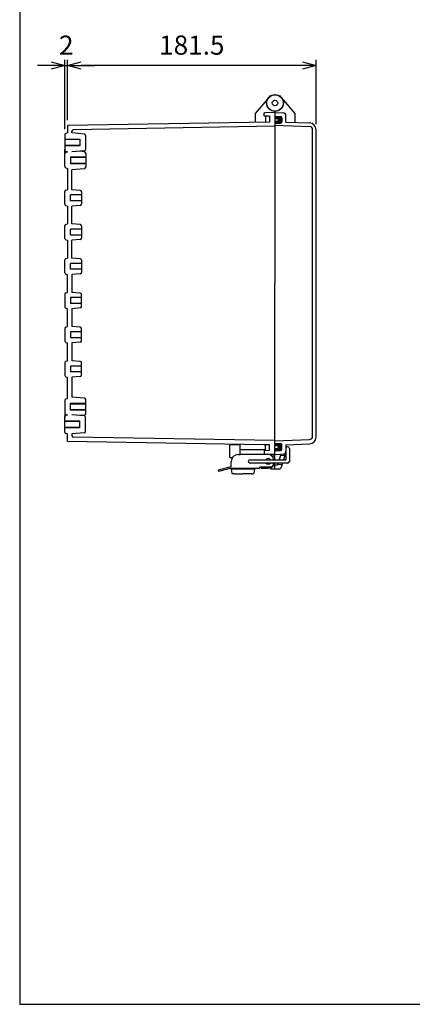
# Model space of a CAD drawing. Units: millimetres. Extents: x 0 to 3302, y 0 to 1120.
# Drawn here: x 1690 to 1977, y 0 to 719 of the extents above; entities that cross this region are included whole.
import ezdxf

# ---------------------------------------------------------------- set-up
doc = ezdxf.new("R2010")
doc.units = ezdxf.units.MM
doc.header["$LTSCALE"] = 4
doc.linetypes.add('AM_ISO02W050x2', pattern=[3.75, 3, -0.75])
for name, color, linetype, lineweight in [('AM_5', 3, 'Continuous', 25), ('ｶﾞｽｹｯﾄ', 5, 'Continuous', 50), ('ﾄｯﾌﾟｶﾊﾞｰ', 7, 'Continuous', 25), ('ﾄｯﾌﾟｶﾊﾞｰ0', 7, 'AM_ISO02W050x2', 13), ('ﾎﾞﾃﾞｨｰ', 2, 'Continuous', 25), ('ﾎﾞﾃﾞｨｰ0', 2, 'AM_ISO02W050x2', 13), ('ﾗｯﾁ', 3, 'Continuous', 25), ('ﾗｯﾁ金具', 6, 'Continuous', 25)]:
    doc.layers.add(name, color=color, linetype=linetype, lineweight=lineweight)
doc.styles.get("Standard").update_dxf_attribs({"font": 'ISOCP.SHX', "bigfont": 'EXTFONT.SHX'})
doc.dimstyles.new('AM_ISO$0', dxfattribs={"dimscale": 4, "dimtxt": 3.5, "dimasz": 2.5, "dimexe": 1, "dimexo": 1, "dimgap": 1.5, "dimtad": 1, "dimdec": 1, "dimdsep": 46, "dimtxsty": 'Standard', "dimblk": 'OPEN30', "dimcen": 0, "dimclrd": 3, "dimclre": 3, "dimclrt": 2, "dimadec": 0, "dimazin": 2, "dimtp": 0.1, "dimtm": 0.1, "dimtfac": 0.71, "dimtmove": 0, "dimatfit": 3, "dimldrblk": 'OPEN30', "dimfxl": 0, "dimlwd": -1, "dimlwe": -1, "dimarcsym": 0})

# ---------------------------------------------------------------- blocks, each defined once
blk = doc.blocks.new('TK-A3')
blk.add_lwpolyline([(0, 0), (403, 0), (403, 280), (0, 280)], close=True)
blk = doc.blocks.new('_Open30')
at = {"color": 0, "linetype": 'ByBlock', "lineweight": -2}
for p, q in [((-1, 0.268), (0, 0)), ((0, 0), (-1, -0.268)), ((0, 0), (-1, 0))]:
    blk.add_line(p, q, dxfattribs=at)
blk = doc.blocks.new('*D50')
at = {"layer": 'AM_5', "color": 3, "transparency": 16777216}
for p, q in [((1724.71, 646.03), (1724.71, 689.95)), ((1896.21, 685.95), (1734.71, 685.95)), ((1906.21, 642.91), (1906.21, 689.95))]:
    blk.add_line(p, q, dxfattribs=at)
at = {"layer": 'Defpoints', "color": 0, "transparency": 16777216}
for p in [(1724.71, 685.95), (1724.71, 642.03), (1906.21, 638.91)]:
    blk.add_point(p, dxfattribs=at)
at = {"layer": 'AM_5', "color": 3, "transparency": 16777216, "xscale": 10, "yscale": 10, "zscale": 10}
for p, rotation in [((1724.71, 685.95), 180.000000000013), ((1906.21, 685.95), 1.302957741700084e-11)]:
    blk.add_blockref('_Open30', p, dxfattribs=dict(at, rotation=rotation))
at = {"layer": 'AM_5', "color": 2, "transparency": 16777216, "insert": (1815.46, 698.95), "char_height": 14, "attachment_point": 5}
blk.add_mtext('181.5', dxfattribs=at)
blk = doc.blocks.new('*D51')
at = {"layer": 'AM_5', "color": 3, "transparency": 16777216}
for p, q in [((1712.71, 685.94), (1702.71, 685.94)), ((1722.71, 639.32), (1722.71, 689.94)), ((1722.71, 685.94), (1724.71, 685.94)), ((1724.71, 646.03), (1724.71, 689.94)), ((1734.71, 685.94), (1744.71, 685.94))]:
    blk.add_line(p, q, dxfattribs=at)
at = {"layer": 'Defpoints', "color": 0, "transparency": 16777216}
for p in [(1724.71, 685.94), (1724.71, 642.03), (1722.71, 635.32)]:
    blk.add_point(p, dxfattribs=at)
at = {"layer": 'AM_5', "color": 3, "transparency": 16777216, "xscale": 10, "yscale": 10, "zscale": 10}
for p, rotation in [((1722.71, 685.94), 1.302957741700084e-11), ((1724.71, 685.94), 180.000000000013)]:
    blk.add_blockref('_Open30', p, dxfattribs=dict(at, rotation=rotation))
at = {"layer": 'AM_5', "color": 2, "transparency": 16777216, "insert": (1723.74, 698.89), "char_height": 14, "attachment_point": 5}
blk.add_mtext('2', dxfattribs=at)

msp = doc.modelspace()

# ---------------------------------------------------------------- hatches: boundary and pattern name
at = {"layer": 'ｶﾞｽｹｯﾄ'}
h = msp.add_hatch(color=256, dxfattribs=at)
edge = h.paths.add_edge_path()
edge.add_line((1880.213, 643.651), (1876.213, 643.651))
edge.add_line((1876.213, 643.651), (1876.213, 645.151))
edge.add_line((1876.213, 645.151), (1877.718, 645.151))
edge.add_arc((1877.718, 646.146), 0.995, -90, 0)
edge.add_line((1878.713, 646.146), (1878.713, 646.156))
edge.add_arc((1877.718, 646.156), 0.995, 0, 90)
edge.add_line((1877.718, 647.151), (1876.213, 647.151))
edge.add_line((1876.213, 647.151), (1876.213, 648.651))
edge.add_line((1876.213, 648.651), (1880.213, 648.651))
edge.add_arc((1880.213, 647.651), 1, 0, 90, ccw=False)
edge.add_line((1881.213, 647.651), (1881.213, 644.651))
edge.add_arc((1880.213, 644.651), 1, -90, 0, ccw=False)
h = msp.add_hatch(color=256, dxfattribs=at)
edge = h.paths.add_edge_path()
edge.add_line((1880.213, 404.651), (1876.213, 404.651))
edge.add_line((1876.213, 404.651), (1876.213, 406.151))
edge.add_line((1876.213, 406.151), (1877.718, 406.151))
edge.add_arc((1877.718, 407.146), 0.995, -90, 0)
edge.add_line((1878.713, 407.146), (1878.713, 407.156))
edge.add_arc((1877.718, 407.156), 0.995, 0, 90)
edge.add_line((1877.718, 408.151), (1876.213, 408.151))
edge.add_line((1876.213, 408.151), (1876.213, 409.651))
edge.add_line((1876.213, 409.651), (1880.213, 409.651))
edge.add_arc((1880.213, 408.651), 1, 0, 90, ccw=False)
edge.add_line((1881.213, 408.651), (1881.213, 405.651))
edge.add_arc((1880.213, 405.651), 1, -90, 0, ccw=False)

# ---------------------------------------------------------------- linework, layer by layer
at = {"layer": 'ﾄｯﾌﾟｶﾊﾞｰ'}
for p, q in [((1880.81, 662.508), (1890.713, 650.705)), ((1876.213, 652.324), (1876.213, 526.651)), ((1876.213, 651.651), (1882.318, 651.331)), ((1876.213, 648.651), (1880.213, 648.651)), ((1881.213, 647.651), (1881.213, 644.651)), ((1884.213, 644.504), (1884.213, 649.334)), ((1890.713, 650.705), (1890.713, 644.277)), ((1876.213, 643.651), (1880.213, 643.651)), ((1876.213, 642.236), (1901.774, 641.343)), ((1884.213, 644.504), (1901.388, 643.904)), ((1903.713, 415.096), (1903.713, 638.907)), ((1906.213, 414.395), (1906.213, 638.907)), ((1876.213, 411.971), (1876.213, 526.651)), ((1876.213, 397.901), (1876.213, 424.312)), ((1876.213, 411.851), (1876.213, 419.041)), ((1876.213, 411.721), (1901.301, 412.597)), ((1876.213, 409.651), (1880.213, 409.651)), ((1876.213, 404.651), (1880.213, 404.651)), ((1881.213, 405.651), (1881.213, 408.651)), ((1884.213, 403.968), (1882.356, 397.901)), ((1884.213, 408.799), (1901.388, 409.398)), ((1884.213, 408.799), (1884.213, 403.968)), ((1876.213, 401.651), (1884.213, 402.071)), ((1880.434, 401.872), (1879.219, 397.901)), ((1876.213, 390.901), (1876.213, 395.401)), ((1877.994, 393.901), (1876.213, 393.901)), ((1879.474, 390.901), (1876.213, 390.901)), ((1878.453, 395.401), (1877.994, 393.901)), ((1881.591, 395.401), (1880.43, 391.609))]:
    msp.add_line(p, q, dxfattribs=at)
for radius in [6.164, 2]:
    msp.add_circle((1876.213, 658.488), radius, dxfattribs=at)
for centre, radius, start, end in [((1880.213, 647.651), 1, 0, 90), ((1882.213, 649.334), 2, 0, 87), ((1880.213, 644.651), 1, 270, 0), ((1901.213, 638.907), 5, 0, 88), ((1901.213, 638.907), 2.5, 0, 77.04167), ((1901.213, 415.096), 2.5, 272, 0), ((1901.213, 414.395), 5, 272, 0), ((1880.213, 408.651), 1, 0, 90), ((1880.213, 405.651), 1, 270, 0), ((1882.213, 403.968), 2, 273, 350.874606), ((1882.213, 403.968), 2, 350.874606, 0), ((1879.474, 391.901), 1, 270, 342.980118)]:
    msp.add_arc(centre, radius, start, end, dxfattribs=at)
at = {"layer": 'ﾄｯﾌﾟｶﾊﾞｰ0'}
for p, q in [((1880.137, 400.901), (1883.274, 400.901)), ((1878.147, 394.401), (1881.285, 394.401))]:
    msp.add_line(p, q, dxfattribs=at)
at = {"layer": 'ﾎﾞﾃﾞｨｰ'}
for p, q in [((1871.617, 662.508), (1861.713, 650.705)), ((1861.713, 650.705), (1861.713, 644.399)), ((1868.213, 649.365), (1868.213, 650.891)), ((1876.213, 651.651), (1868.693, 651.389)), ((1872.213, 648.745), (1868.693, 648.868)), ((1869.213, 648.849), (1869.213, 644.53)), ((1872.213, 648.745), (1872.213, 644.582)), ((1876.213, 652.488), (1876.213, 526.651)), ((1872.213, 644.582), (1724.713, 642.033)), ((1724.713, 642.033), (1724.713, 636.616)), ((1876.213, 641.451), (1728.896, 638.906)), ((1876.213, 647.151), (1877.718, 647.151)), ((1876.213, 645.151), (1877.718, 645.151)), ((1878.713, 646.156), (1878.713, 646.146)), ((1722.723, 635.32), (1722.723, 623.983)), ((1724.713, 636.616), (1723.461, 636.281)), ((1727.913, 636.616), (1727.913, 637.906)), ((1736.955, 635.825), (1727.913, 636.616)), ((1737.864, 634.834), (1737.864, 624.468)), ((1733.723, 631.801), (1722.723, 631.801)), ((1733.723, 627.501), (1722.723, 627.501)), ((1733.723, 632.151), (1733.723, 627.151)), ((1722.713, 611.993), (1722.713, 621.386)), ((1722.723, 621.527), (1722.723, 624.497)), ((1723.455, 622.352), (1724.707, 622.688)), ((1724.713, 622.686), (1723.461, 623.022)), ((1726.913, 619.151), (1726.913, 614.151)), ((1726.913, 618.801), (1737.913, 618.801)), ((1736.955, 623.477), (1727.913, 622.686)), ((1737, 622.894), (1733.648, 623.188)), ((1734.873, 623.295), (1734.873, 623.081)), ((1737.913, 621.898), (1737.913, 611.481)), ((1726.913, 614.501), (1737.913, 614.501)), ((1723.455, 611.027), (1724.713, 610.69)), ((1724.713, 610.69), (1724.713, 595.121)), ((1737, 610.485), (1727.913, 609.69)), ((1727.913, 595.121), (1727.913, 609.69)), ((1722.723, 584.478), (1722.723, 593.825)), ((1723.461, 594.786), (1724.713, 595.121)), ((1726.873, 587.001), (1726.873, 591.301)), ((1734.873, 591.301), (1726.873, 591.301)), ((1733.96, 594.592), (1727.913, 595.121)), ((1734.873, 593.596), (1734.873, 584.706)), ((1723.461, 583.517), (1724.713, 583.181)), ((1724.713, 583.181), (1724.713, 570.121)), ((1734.873, 587.001), (1726.873, 587.001)), ((1733.96, 583.71), (1727.913, 583.181)), ((1727.913, 570.121), (1727.913, 583.181)), ((1722.723, 559.478), (1722.723, 568.825)), ((1723.461, 569.786), (1724.713, 570.121)), ((1733.96, 569.592), (1727.913, 570.121)), ((1734.873, 568.596), (1734.873, 559.706)), ((1726.873, 562.001), (1726.873, 566.301)), ((1734.873, 566.301), (1726.873, 566.301)), ((1734.873, 562.001), (1726.873, 562.001)), ((1723.461, 558.517), (1724.713, 558.181)), ((1724.713, 558.181), (1724.713, 545.121)), ((1733.96, 558.71), (1727.913, 558.181)), ((1727.913, 545.121), (1727.913, 558.181)), ((1722.723, 534.478), (1722.723, 543.825)), ((1723.461, 544.786), (1724.713, 545.121)), ((1726.873, 537.001), (1726.873, 541.301)), ((1734.873, 541.301), (1726.873, 541.301)), ((1733.96, 544.592), (1727.913, 545.121)), ((1734.873, 543.596), (1734.873, 534.706)), ((1723.461, 533.517), (1724.713, 533.181)), ((1724.713, 526.651), (1724.713, 533.181)), ((1724.713, 520.121), (1724.713, 533.181)), ((1734.873, 537.001), (1726.873, 537.001)), ((1733.96, 533.71), (1727.913, 533.181)), ((1727.913, 533.181), (1727.913, 520.121)), ((1724.713, 520.449), (1724.713, 526.651)), ((1727.913, 526.651), (1727.913, 520.449)), ((1876.213, 397.901), (1876.213, 526.651)), ((1722.723, 518.825), (1722.723, 509.478)), ((1723.461, 519.786), (1724.713, 520.121)), ((1733.96, 519.592), (1727.913, 520.121)), ((1734.873, 509.706), (1734.873, 518.596)), ((1734.873, 516.301), (1726.873, 516.301)), ((1726.873, 516.301), (1726.873, 512.001)), ((1734.873, 512.001), (1726.873, 512.001)), ((1723.461, 508.517), (1724.713, 508.181)), ((1724.713, 495.121), (1724.713, 508.181)), ((1733.96, 508.71), (1727.913, 508.181)), ((1727.913, 508.181), (1727.913, 495.121)), ((1722.723, 493.825), (1722.723, 484.478)), ((1723.461, 494.786), (1724.713, 495.121)), ((1734.873, 491.301), (1726.873, 491.301)), ((1726.873, 491.301), (1726.873, 487.001)), ((1733.96, 494.592), (1727.913, 495.121)), ((1734.873, 484.706), (1734.873, 493.596)), ((1723.461, 483.517), (1724.713, 483.181)), ((1724.713, 470.121), (1724.713, 483.181)), ((1734.873, 487.001), (1726.873, 487.001)), ((1733.96, 483.71), (1727.913, 483.181)), ((1727.913, 483.181), (1727.913, 470.121)), ((1722.723, 468.825), (1722.723, 459.478)), ((1723.461, 469.786), (1724.713, 470.121)), ((1733.96, 469.592), (1727.913, 470.121)), ((1734.873, 459.706), (1734.873, 468.596)), ((1734.873, 466.301), (1726.873, 466.301)), ((1726.873, 466.301), (1726.873, 462.001)), ((1734.873, 462.001), (1726.873, 462.001)), ((1723.461, 458.517), (1724.713, 458.181)), ((1724.713, 442.613), (1724.713, 458.181)), ((1733.96, 458.71), (1727.913, 458.181)), ((1727.913, 458.181), (1727.913, 443.613)), ((1722.713, 441.31), (1722.713, 431.916)), ((1723.455, 442.276), (1724.713, 442.613)), ((1726.913, 434.151), (1726.913, 439.151)), ((1726.913, 438.801), (1737.913, 438.801)), ((1737, 442.818), (1727.913, 443.613)), ((1737.913, 431.404), (1737.913, 441.822)), ((1722.723, 431.775), (1722.723, 428.805)), ((1726.913, 434.501), (1737.913, 434.501)), ((1722.723, 417.983), (1722.723, 429.32)), ((1733.723, 425.801), (1722.723, 425.801)), ((1723.455, 430.95), (1724.707, 430.615)), ((1724.713, 430.616), (1723.461, 430.281)), ((1736.955, 429.825), (1727.913, 430.616)), ((1737, 430.408), (1733.648, 430.115)), ((1733.723, 421.151), (1733.723, 426.151)), ((1734.873, 430.008), (1734.873, 430.222)), ((1737.864, 418.468), (1737.864, 428.834)), ((1733.723, 421.501), (1722.723, 421.501)), ((1736.955, 417.477), (1727.913, 416.686)), ((1724.713, 416.686), (1723.461, 417.022)), ((1724.713, 411.269), (1724.713, 416.686)), ((1868.213, 408.79), (1724.713, 411.269)), ((1727.913, 416.686), (1727.913, 415.396)), ((1876.213, 411.851), (1728.896, 414.397)), ((1850.713, 401.651), (1850.713, 409.096)), ((1869.213, 405.151), (1850.713, 405.151)), ((1872.213, 408.721), (1868.213, 408.79)), ((1872.213, 408.721), (1868.213, 408.79)), ((1872.213, 408.721), (1868.213, 408.79)), ((1868.213, 403.938), (1868.213, 402.411)), ((1872.213, 404.558), (1868.693, 404.435)), ((1869.213, 404.453), (1869.213, 408.773)), ((1872.213, 404.558), (1872.213, 408.721)), ((1876.213, 408.151), (1877.718, 408.151)), ((1876.213, 406.151), (1877.718, 406.151)), ((1878.713, 407.146), (1878.713, 407.156)), ((1876.213, 401.651), (1850.713, 401.651)), ((1876.213, 401.651), (1868.693, 401.914)), ((1873.213, 401.651), (1873.213, 401.115)), ((1876.213, 400.401), (1874.118, 400.401)), ((1873.213, 392.069), (1873.213, 390.901)), ((1876.213, 390.901), (1873.213, 390.901)), ((1876.213, 394.901), (1875.897, 394.901)), ((1876.213, 390.901), (1876.213, 395.401))]:
    msp.add_line(p, q, dxfattribs=at)
for radius in [6, 2]:
    msp.add_circle((1876.213, 658.488), radius, dxfattribs=at)
for centre, radius, start, end in [((1877.718, 646.156), 0.995, 0, 90), ((1877.718, 646.146), 0.995, 270, 0), ((1723.718, 635.32), 0.995, 105, 180), ((1728.913, 637.906), 1, 91, 180), ((1736.869, 634.834), 0.995, 360, 85), ((1723.713, 621.386), 1, 105, 180), ((1723.718, 623.983), 0.995, 180, 255), ((1736.869, 624.468), 0.995, 275, 360), ((1736.913, 621.898), 1, 360, 85), ((1723.713, 611.993), 1, 180, 255), ((1736.913, 611.481), 1, 275, 360), ((1723.718, 593.825), 0.995, 105, 180), ((1733.873, 593.596), 1, 360, 85), ((1723.718, 584.478), 0.995, 180, 255), ((1733.873, 584.706), 1, 275, 360), ((1723.718, 568.825), 0.995, 105, 180), ((1733.873, 568.596), 1, 360, 85), ((1723.718, 559.478), 0.995, 180, 255), ((1733.873, 559.706), 1, 275, 360), ((1723.718, 543.825), 0.995, 105, 180), ((1733.873, 543.596), 1, 360, 85), ((1723.718, 534.478), 0.995, 180, 255), ((1733.873, 534.706), 1, 275, 360), ((1723.718, 518.825), 0.995, 105, 180), ((1733.873, 518.596), 1, 0, 85), ((1723.718, 509.478), 0.995, 180, 255), ((1733.873, 509.706), 1, 275, 0), ((1723.718, 493.825), 0.995, 105, 180), ((1733.873, 493.596), 1, 0, 85), ((1723.718, 484.478), 0.995, 180, 255), ((1733.873, 484.706), 1, 275, 0), ((1723.718, 468.825), 0.995, 105, 180), ((1733.873, 468.596), 1, 0, 85), ((1723.718, 459.478), 0.995, 180, 255), ((1733.873, 459.706), 1, 275, 0), ((1723.713, 441.31), 1, 105, 180), ((1736.913, 441.822), 1, 0, 85), ((1723.713, 431.916), 1, 180, 255), ((1723.718, 429.32), 0.995, 105, 180), ((1736.869, 428.834), 0.995, 0, 85), ((1736.913, 431.404), 1, 275, 0), ((1723.718, 417.983), 0.995, 180, 255), ((1736.869, 418.468), 0.995, 275, 0), ((1728.913, 415.396), 1, 180, 269), ((1877.718, 407.156), 0.995, 0, 90), ((1877.718, 407.146), 0.995, 270, 0)]:
    msp.add_arc(centre, radius, start, end, dxfattribs=at)
at = {"layer": 'ﾎﾞﾃﾞｨｰ', "extrusion": (0, 0, -1)}
for centre, major_axis, start_param, end_param in [((1868.711, 650.891), (0.352, -0.352), 2.3561945, 3.8920842), ((1868.711, 649.365), (0.352, 0.352), 2.3911011, 3.9269908)]:
    msp.add_ellipse(centre, major_axis=major_axis, ratio=1, start_param=start_param, end_param=end_param, dxfattribs=at)
at = {"layer": 'ﾎﾞﾃﾞｨｰ'}
for centre, major_axis, start_param, end_param in [((1868.711, 403.938), (0.352, 0.352), 0.8203047, 2.3561945), ((1868.711, 402.411), (-0.352, 0.352), 0.7853982, 2.3212879)]:
    msp.add_ellipse(centre, major_axis=major_axis, ratio=1, start_param=start_param, end_param=end_param, dxfattribs=at)
at = {"layer": 'ﾎﾞﾃﾞｨｰ0'}
for p, q in [((1733.723, 632.151), (1722.723, 632.151)), ((1733.723, 627.151), (1722.723, 627.151)), ((1726.913, 619.151), (1737.913, 619.151)), ((1726.913, 614.151), (1737.913, 614.151)), ((1726.913, 439.151), (1737.913, 439.151)), ((1726.913, 434.151), (1737.913, 434.151)), ((1733.723, 426.151), (1722.723, 426.151)), ((1733.723, 421.151), (1722.723, 421.151))]:
    msp.add_line(p, q, dxfattribs=at)
at = {"layer": 'ﾗｯﾁ'}
for p, q in [((1843.213, 399.629), (1843.213, 408.529)), ((1850.713, 408.829), (1843.513, 408.829)), ((1845.005, 399.329), (1843.513, 399.329)), ((1866.213, 392.651), (1866.213, 391.651)), ((1866.213, 391.651), (1871.213, 391.651))]:
    msp.add_line(p, q, dxfattribs=at)
for centre, radius, start, end in [((1843.513, 408.529), 0.3, 90, 180), ((1843.513, 399.629), 0.3, 180, 270), ((1871.213, 396.651), 5, 270, 345.522488)]:
    msp.add_arc(centre, radius, start, end, dxfattribs=at)
at = {"layer": 'ﾗｯﾁ金具'}
for p, q in [((1884.213, 406.049), (1884.213, 397.901)), ((1886.713, 406.049), (1886.713, 396.651)), ((1844.213, 392.685), (1844.213, 396.651)), ((1849.213, 401.651), (1850.713, 401.651)), ((1857.963, 397.901), (1884.213, 397.901)), ((1844.213, 392.685), (1834.703, 390.191)), ((1834.703, 390.191), (1834.984, 389.231)), ((1844.213, 391.651), (1834.984, 389.231)), ((1844.213, 391.651), (1865.213, 391.651)), ((1844.213, 390.949), (1844.213, 391.651)), ((1885.463, 395.401), (1857.963, 395.401)), ((1860.953, 389.231), (1860.963, 389.231)), ((1861.213, 390.949), (1861.213, 391.651)), ((1865.213, 392.651), (1873.213, 392.651)), ((1865.213, 391.651), (1865.213, 392.651)), ((1875.213, 394.651), (1875.213, 395.401)), ((1846.713, 387.651), (1852.713, 387.651)), ((1858.713, 387.651), (1852.713, 387.651))]:
    msp.add_line(p, q, dxfattribs=at)
at = {"layer": 'ﾗｯﾁ金具', "color": 6}
for p, q in [((1844.213, 391.651), (1861.213, 391.651)), ((1861.213, 390.949), (1844.213, 390.949)), ((1844.213, 390.949), (1844.649, 388.076)), ((1861.213, 390.949), (1860.778, 388.076)), ((1846.713, 387.651), (1845.143, 387.651)), ((1858.713, 387.651), (1860.283, 387.651))]:
    msp.add_line(p, q, dxfattribs=at)
at = {"layer": 'ﾗｯﾁ金具'}
for centre, radius, start, end in [((1885.463, 406.049), 1.25, 0, 180), ((1849.213, 396.651), 5, 90, 180), ((1857.963, 396.651), 1.25, 90, 270), ((1871.213, 396.651), 2.15, 35.548744, 144.451256), ((1871.213, 397.651), 4, 3.583322, 90), ((1885.463, 396.651), 1.25, 270, 0), ((1871.213, 396.651), 2.15, 215.548744, 324.451256), ((1873.213, 394.651), 2, 270, 0)]:
    msp.add_arc(centre, radius, start, end, dxfattribs=at)
at = {"layer": 'ﾗｯﾁ金具', "color": 6}
for centre, start, end in [((1845.143, 388.151), 188.62226, 270), ((1860.283, 388.151), 270, 351.37774)]:
    msp.add_arc(centre, 0.5, start, end, dxfattribs=at)

# ---------------------------------------------------------------- block references
at = {"lineweight": 0, "xscale": 4, "yscale": 4, "zscale": 4}
msp.add_blockref('TK-A3', (1689.717, 0), dxfattribs=at)

# ---------------------------------------------------------------- dimensions: what is measured, and where the dimension line sits
at = {"layer": 'AM_5'}
for base, p1, override, picture, middle in [((1724.713, 685.941), (1722.713, 635.319), {"dimtix": 1, "dimtmove": 2}, '*D51', (1723.742, 698.892)), ((1724.713, 685.95), (1906.213, 638.907), {"dimtix": 1}, '*D50', (1815.463, 685.95))]:
    dim = msp.add_linear_dim(base=base, p1=p1, p2=(1724.713, 642.029), angle=180, dimstyle='AM_ISO$0', override=override, dxfattribs=at)
    dim.commit()
    dim.dimension.update_dxf_attribs({"geometry": picture, "text_midpoint": middle, "dimtype": 160})

doc.saveas('drawing.dxf')
